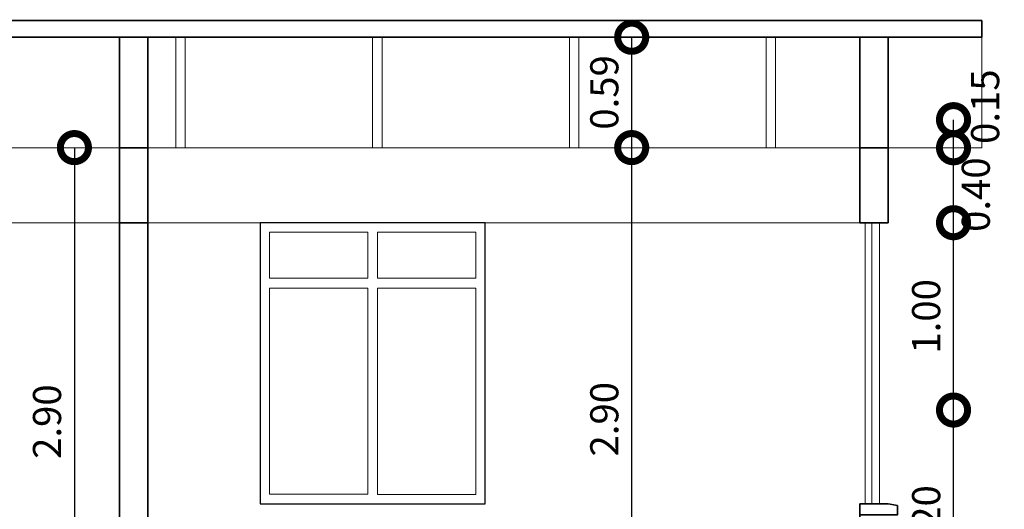
# Model space of a CAD drawing. Units: millimetres. Extents: x 3295 to 3453, y 1338 to 1599.
# Drawn here: x 3354 to 3360, y 1443 to 1446 of the extents above; entities that cross this region are included whole.
import ezdxf

# ---------------------------------------------------------------- set-up
doc = ezdxf.new("R2010")
doc.units = ezdxf.units.MM
doc.layers.add('CARPINTERIAS', color=251, linetype='Continuous', lineweight=5)
doc.styles.add('Arial', font='arial.ttf')
doc.dimstyles.new('Esc. 100', dxfattribs={"dimtxt": 0.15, "dimasz": 0.3, "dimexe": 0.01, "dimexo": 0.01, "dimgap": 0.05, "dimtad": 1, "dimzin": 1, "dimdsep": 46, "dimtxsty": 'Arial', "dimblk": 'DOTSMALL', "dimcen": 0.05, "dimse1": 1, "dimse2": 1, "dimclrd": 250, "dimclre": 250, "dimadec": 0, "dimazin": 0, "dimtfac": 1, "dimtmove": 0, "dimatfit": 3, "dimldrblk": 'DOTSMALL', "dimfxl": 0.01, "dimtfill": 1, "dimlwd": -1, "dimlwe": -1, "dimarcsym": 0})

# ---------------------------------------------------------------- blocks, each defined once
blk = doc.blocks.new('_DotSmall')
at = {"color": 0, "linetype": 'ByBlock', "const_width": 0.5}
blk.add_lwpolyline([(-0.0625, 0, 1), (0.0625, 0, 1)], format="xyb", close=True, dxfattribs=at)
blk = doc.blocks.new('*D346')
at = {"color": 250, "transparency": 16777216}
blk.add_line((3354.750407266858, 1444.889800829148), (3354.750407266858, 1441.989800829148), dxfattribs=at)
at = {"layer": 'Defpoints', "color": 0, "transparency": 16777216}
for p in [(3354.991728019221, 1444.889800829148), (3354.750407266858, 1441.989800829148), (3354.991728019221, 1441.989800829148)]:
    blk.add_point(p, dxfattribs=at)
at = {"color": 250, "transparency": 16777216, "xscale": 0.3, "yscale": 0.3, "zscale": 0.3}
for p, rotation in [((3354.750407266858, 1444.889800829148), 90), ((3354.750407266858, 1441.989800829148), 270)]:
    blk.add_blockref('_DotSmall', p, dxfattribs=dict(at, rotation=rotation))
at = {"color": 0, "lineweight": 15, "transparency": 16777216, "insert": (3354.623821318699, 1443.427120924418), "char_height": 0.15, "attachment_point": 5, "rotation": 90, "style": 'Arial', "bg_fill": 3, "box_fill_scale": 1.1, "bg_fill_color": 256, "bg_fill_true_color": 13158600, "bg_fill_transparency": 0}
blk.add_mtext('2.90', dxfattribs=at)
blk = doc.blocks.new('*D347')
at = {"color": 250, "transparency": 16777216}
blk.add_line((3357.723702944135, 1441.989800829151), (3357.723702944135, 1444.889800829148), dxfattribs=at)
at = {"layer": 'Defpoints', "color": 0, "transparency": 16777216}
for p in [(3357.723702944135, 1444.889800829148), (3358.43817891912, 1444.889800829148), (3358.438178919111, 1441.989800829151)]:
    blk.add_point(p, dxfattribs=at)
at = {"color": 250, "transparency": 16777216, "xscale": 0.3, "yscale": 0.3, "zscale": 0.3}
for p, rotation in [((3357.723702944135, 1444.889800829148), 90), ((3357.723702944135, 1441.989800829151), 270)]:
    blk.add_blockref('_DotSmall', p, dxfattribs=dict(at, rotation=rotation))
at = {"color": 0, "lineweight": 15, "transparency": 16777216, "insert": (3357.597116995976, 1443.439800829148), "char_height": 0.15, "attachment_point": 5, "rotation": 90, "style": 'Arial', "bg_fill": 3, "box_fill_scale": 1.1, "bg_fill_color": 256, "bg_fill_true_color": 13158600, "bg_fill_transparency": 0}
blk.add_mtext('2.90', dxfattribs=at)
blk = doc.blocks.new('*D348')
at = {"color": 250, "transparency": 16777216}
blk.add_line((3357.723702944138, 1444.889800829148), (3357.723702944138, 1445.478936058682), dxfattribs=at)
at = {"layer": 'Defpoints', "color": 0, "transparency": 16777216}
for p in [(3357.723702944138, 1445.478936058682), (3358.438178919112, 1445.478936058682), (3358.43817891912, 1444.889800829148)]:
    blk.add_point(p, dxfattribs=at)
at = {"color": 250, "transparency": 16777216, "xscale": 0.3, "yscale": 0.3, "zscale": 0.3}
for p, rotation in [((3357.723702944138, 1445.478936058682), 90), ((3357.723702944138, 1444.889800829148), 270)]:
    blk.add_blockref('_DotSmall', p, dxfattribs=dict(at, rotation=rotation))
at = {"color": 0, "lineweight": 15, "transparency": 16777216, "insert": (3357.597116995979, 1445.184368443914), "char_height": 0.15, "attachment_point": 5, "rotation": 90, "style": 'Arial', "bg_fill": 3, "box_fill_scale": 1.1, "bg_fill_color": 256, "bg_fill_true_color": 13158600, "bg_fill_transparency": 0}
blk.add_mtext('0.59', dxfattribs=at)
blk = doc.blocks.new('*D350')
at = {"color": 250, "transparency": 16777216}
blk.add_line((3359.440780980374, 1442.288936058645), (3359.440780980374, 1443.488936058646), dxfattribs=at)
at = {"layer": 'Defpoints', "color": 0, "linetype": 'Continuous', "transparency": 16777216}
for p in [(3359.09527711933, 1443.488936058646), (3359.440780980374, 1443.488936058646), (3359.091728019222, 1442.288936058645)]:
    blk.add_point(p, dxfattribs=at)
at = {"color": 250, "linetype": 'Continuous', "transparency": 16777216, "xscale": 0.3, "yscale": 0.3, "zscale": 0.3}
for p, rotation in [((3359.440780980374, 1443.488936058646), 90), ((3359.440780980374, 1442.288936058645), 270)]:
    blk.add_blockref('_DotSmall', p, dxfattribs=dict(at, rotation=rotation))
at = {"color": 0, "linetype": 'Continuous', "lineweight": 15, "transparency": 16777216, "insert": (3359.314195032216, 1442.888936058644), "char_height": 0.15, "attachment_point": 5, "rotation": 90, "style": 'Arial', "bg_fill": 3, "box_fill_scale": 1.1, "bg_fill_color": 256, "bg_fill_true_color": 13158600, "bg_fill_transparency": 0}
blk.add_mtext('1.20', dxfattribs=at)
blk = doc.blocks.new('*D351')
at = {"color": 250, "transparency": 16777216}
blk.add_line((3359.440780980376, 1443.488936058646), (3359.440780980376, 1444.488936058646), dxfattribs=at)
at = {"layer": 'Defpoints', "color": 0, "linetype": 'Continuous', "transparency": 16777216}
for p in [(3359.095277119331, 1444.488936058646), (3359.440780980376, 1444.488936058646), (3359.09527711933, 1443.488936058646)]:
    blk.add_point(p, dxfattribs=at)
at = {"color": 250, "linetype": 'Continuous', "transparency": 16777216, "xscale": 0.3, "yscale": 0.3, "zscale": 0.3}
for p, rotation in [((3359.440780980376, 1444.488936058646), 90), ((3359.440780980376, 1443.488936058646), 270)]:
    blk.add_blockref('_DotSmall', p, dxfattribs=dict(at, rotation=rotation))
at = {"color": 0, "linetype": 'Continuous', "lineweight": 15, "transparency": 16777216, "insert": (3359.314195032217, 1443.988936058644), "char_height": 0.15, "attachment_point": 5, "rotation": 90, "style": 'Arial', "bg_fill": 3, "box_fill_scale": 1.1, "bg_fill_color": 256, "bg_fill_true_color": 13158600, "bg_fill_transparency": 0}
blk.add_mtext('1.00', dxfattribs=at)
blk = doc.blocks.new('*D352')
at = {"color": 250, "transparency": 16777216}
blk.add_line((3359.440780980379, 1444.488936058646), (3359.440780980379, 1444.888936058646), dxfattribs=at)
at = {"layer": 'Defpoints', "color": 0, "linetype": 'Continuous', "transparency": 16777216}
for p in [(3359.095277119331, 1444.888936058646), (3359.440780980379, 1444.888936058646), (3359.095277119331, 1444.488936058646)]:
    blk.add_point(p, dxfattribs=at)
at = {"color": 0, "linetype": 'Continuous', "lineweight": 15, "transparency": 16777216, "insert": (3359.578952876687, 1444.638803384702), "char_height": 0.15, "attachment_point": 5, "rotation": 90, "style": 'Arial', "bg_fill": 3, "box_fill_scale": 1.1, "bg_fill_color": 256, "bg_fill_true_color": 13158600, "bg_fill_transparency": 0}
blk.add_mtext('0.40', dxfattribs=at)
at = {"color": 250, "linetype": 'Continuous', "transparency": 16777216, "xscale": 0.3, "yscale": 0.3, "zscale": 0.3}
for p, rotation in [((3359.440780980379, 1444.888936058646), 90), ((3359.440780980379, 1444.488936058646), 270)]:
    blk.add_blockref('_DotSmall', p, dxfattribs=dict(at, rotation=rotation))
blk = doc.blocks.new('*D353')
at = {"color": 250, "transparency": 16777216}
blk.add_line((3359.44078098038, 1444.888936058646), (3359.44078098038, 1445.038936058645), dxfattribs=at)
at = {"layer": 'Defpoints', "color": 0, "linetype": 'Continuous', "transparency": 16777216}
for p in [(3359.095277119331, 1445.038936058645), (3359.44078098038, 1445.038936058645), (3359.095277119331, 1444.888936058646)]:
    blk.add_point(p, dxfattribs=at)
at = {"color": 0, "linetype": 'Continuous', "lineweight": 15, "transparency": 16777216, "insert": (3359.628952876696, 1445.108363411987), "char_height": 0.15, "attachment_point": 5, "rotation": 90, "style": 'Arial', "bg_fill": 3, "box_fill_scale": 1.1, "bg_fill_color": 256, "bg_fill_true_color": 13158600, "bg_fill_transparency": 0}
blk.add_mtext('0.15', dxfattribs=at)
at = {"color": 250, "linetype": 'Continuous', "transparency": 16777216, "xscale": 0.3, "yscale": 0.3, "zscale": 0.3}
for p, rotation in [((3359.44078098038, 1445.038936058645), 90), ((3359.44078098038, 1444.888936058646), 270)]:
    blk.add_blockref('_DotSmall', p, dxfattribs=dict(at, rotation=rotation))

msp = doc.modelspace()

# ---------------------------------------------------------------- linework, layer by layer
at = {"linetype": 'Continuous', "lineweight": 35}
for p, q in [((3359.591728019219, 1445.568936058682), (3350.54172801922, 1445.568936058682)), ((3359.591728019219, 1445.478936058682), (3359.591728019219, 1445.568936058682)), ((3359.591728019219, 1445.478936058682), (3350.54172801922, 1445.478936058682)), ((3354.991728019219, 1442.288936058682), (3354.991728019219, 1445.478936058682)), ((3355.14172801922, 1442.288936058682), (3355.141728019219, 1445.478936058682)), ((3358.941728019219, 1444.488936058682), (3358.941728019219, 1445.478936058682)), ((3359.091728019219, 1444.488936058682), (3359.09172801922, 1445.478936058682)), ((3355.141728019219, 1444.888936058682), (3354.991728019219, 1444.888936058682)), ((3359.09172801922, 1444.888936058682), (3358.94172801922, 1444.888936058682)), ((3355.141728019219, 1444.488936058682), (3354.991728019219, 1444.488936058682)), ((3359.09172801922, 1444.488936058682), (3358.94172801922, 1444.488936058682)), ((3358.94172801922, 1442.288936058682), (3358.94172801922, 1442.988936058682)), ((3359.09172801922, 1442.988936058682), (3358.94172801922, 1442.988936058682))]:
    msp.add_line(p, q, dxfattribs=at)
at = {"linetype": 'Continuous', "lineweight": 15}
for p, q in [((3355.291728019219, 1444.888936058682), (3355.29172801922, 1445.478936058682)), ((3355.341728019219, 1444.888936058682), (3355.34172801922, 1445.478936058682)), ((3356.341728019219, 1444.888936058682), (3356.341728019219, 1445.478936058682)), ((3356.391728019219, 1444.888936058682), (3356.391728019219, 1445.478936058682)), ((3357.391728019219, 1444.888936058682), (3357.391728019219, 1445.478936058682)), ((3357.441728019219, 1444.888936058682), (3357.44172801922, 1445.478936058682)), ((3358.441728019219, 1444.888936058682), (3358.441728019219, 1445.478936058682)), ((3358.491728019219, 1444.888936058682), (3358.491728019219, 1445.478936058682)), ((3351.19172801922, 1444.888936058682), (3358.941728019219, 1444.888936058682)), ((3351.19172801922, 1444.488936058682), (3358.941728019219, 1444.488936058682))]:
    msp.add_line(p, q, dxfattribs=at)
at = {"color": 252, "lineweight": 15}
for p, q in [((3358.969953469165, 1444.488936058682), (3358.969953469164, 1442.98893605868)), ((3359.004953469164, 1444.488936058691), (3359.004953469163, 1442.98893605868)), ((3359.044953469165, 1444.488936058691), (3359.044953469164, 1442.98893605868))]:
    msp.add_line(p, q, dxfattribs=at)
at = {"linetype": 'Continuous', "lineweight": 15}
msp.add_lwpolyline([(3359.591728019219, 1445.478936058682), (3359.591728019218, 1444.888936058682), (3359.09172801922, 1444.888936058682)], dxfattribs=at)
msp.add_lwpolyline([(3356.941718019219, 1444.488936058682), (3355.741718019219, 1444.488936058683), (3355.741718019219, 1442.988936058683), (3356.941718019219, 1442.988936058682), (3356.941718019219, 1444.488936058682)])
at = {"linetype": 'Continuous', "lineweight": 35}
msp.add_lwpolyline([(3358.94172801922, 1442.98893605868), (3358.94172801922, 1442.92893605868), (3359.141728019219, 1442.92893605868), (3359.141728019219, 1442.97893605868), (3359.09172801922, 1442.98893605868), (3358.94172801922, 1442.98893605868)], dxfattribs=at)
at = {"layer": 'CARPINTERIAS'}
for points in [[(3355.741728019219, 1444.488936058682), (3356.941708019219, 1444.488936058682), (3356.941708019219, 1442.988951058682), (3355.741728019219, 1442.988951058682)], [(3355.791727519219, 1444.438936558682), (3356.316718019219, 1444.438936558682), (3356.316718019219, 1444.192604527217), (3355.791727519219, 1444.192604527217)], [(3356.366718019219, 1444.438936558682), (3356.891708019219, 1444.438936558682), (3356.891708019219, 1444.192604527217), (3356.366718019219, 1444.192604527217)], [(3355.79172751922, 1444.139869355342), (3356.316718019219, 1444.139869355342), (3356.316718019219, 1443.038950558682), (3355.79172751922, 1443.038950558682)], [(3356.366718019219, 1444.139871216838), (3356.891708019219, 1444.139871216838), (3356.891708019219, 1443.038484434173), (3356.366718019219, 1443.038484434173)]]:
    msp.add_lwpolyline(points, close=True, dxfattribs=at)

# ---------------------------------------------------------------- next in the draw order: dimensions: what is measured, and where the dimension line sits
at = {"color": 1, "lineweight": 15}
dim = msp.add_linear_dim(base=(3354.750407266858, 1441.989800829148), p1=(3354.991728019219, 1444.889800829148), p2=(3354.991728019219, 1441.989800829147), angle=90, dimstyle='Esc. 100', dxfattribs=at)
dim.commit()
dim.dimension.update_dxf_attribs({"geometry": '*D346', "text_midpoint": (3354.750407266857, 1443.427120924418), "dimtype": 160})
dim = msp.add_linear_dim(base=(3357.723702944135, 1444.889800829148), p1=(3358.438178919109, 1441.989800829151), p2=(3358.438178919118, 1444.889800829148), angle=90, dimstyle='Esc. 100', dxfattribs=at)
dim.commit()
dim.dimension.update_dxf_attribs({"geometry": '*D347', "text_midpoint": (3357.597116995976, 1443.439800829148)})
at = {"color": 1, "linetype": 'Continuous', "lineweight": 15}
dim = msp.add_linear_dim(base=(3359.440780980374, 1443.488936058646), p1=(3359.09172801922, 1442.288936058645), p2=(3359.095277119328, 1443.488936058645), angle=270.0000000001303, dimstyle='Esc. 100', override={"dimtmove": 1}, dxfattribs=at)
dim.commit()
dim.dimension.update_dxf_attribs({"geometry": '*D350', "text_midpoint": (3359.314195032216, 1442.888936058644)})

# ---------------------------------------------------------------- next in the draw order: dimensions: what is measured, and where the dimension line sits
at = {"color": 1, "lineweight": 15}
dim = msp.add_linear_dim(base=(3357.723702944138, 1445.478936058682), p1=(3358.438178919118, 1444.889800829148), p2=(3358.43817891911, 1445.478936058682), angle=90, dimstyle='Esc. 100', override={"dimtmove": 1}, dxfattribs=at)
dim.commit()
dim.dimension.update_dxf_attribs({"geometry": '*D348', "text_midpoint": (3357.597116995979, 1445.184368443914)})
at = {"color": 1, "linetype": 'Continuous', "lineweight": 15}
dim = msp.add_linear_dim(base=(3359.440780980376, 1444.488936058646), p1=(3359.095277119328, 1443.488936058645), p2=(3359.095277119329, 1444.488936058645), angle=270.0000000001303, dimstyle='Esc. 100', override={"dimtmove": 1}, dxfattribs=at)
dim.commit()
dim.dimension.update_dxf_attribs({"geometry": '*D351', "text_midpoint": (3359.314195032217, 1443.988936058644)})

# ---------------------------------------------------------------- next in the draw order: dimensions: what is measured, and where the dimension line sits
dim = msp.add_linear_dim(base=(3359.440780980379, 1444.888936058646), p1=(3359.095277119329, 1444.488936058645), p2=(3359.095277119329, 1444.888936058645), angle=270.0000000001303, dimstyle='Esc. 100', override={"dimtmove": 1}, dxfattribs=at)
dim.commit()
dim.dimension.update_dxf_attribs({"geometry": '*D352', "text_midpoint": (3359.705538824845, 1444.638803384702), "dimtype": 160})

# ---------------------------------------------------------------- next in the draw order: dimensions: what is measured, and where the dimension line sits
dim = msp.add_linear_dim(base=(3359.44078098038, 1445.038936058645), p1=(3359.095277119329, 1444.888936058645), p2=(3359.095277119329, 1445.038936058645), angle=270.0000000001303, dimstyle='Esc. 100', override={"dimtmove": 1}, dxfattribs=at)
dim.commit()
dim.dimension.update_dxf_attribs({"geometry": '*D353', "text_midpoint": (3359.628952876696, 1445.108363411987)})

doc.saveas('drawing.dxf')
